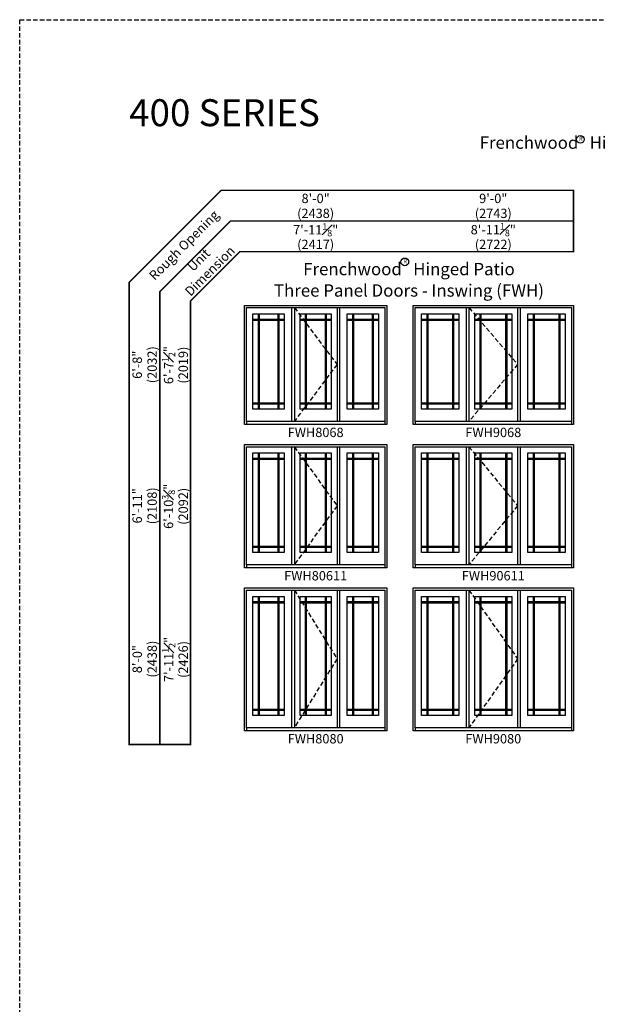
# Model space of a CAD drawing. Extents: x 0 to 2232, y 0 to 4824.
# Drawn here: x 1316 to 1702, y 1604 to 2262 of the extents above; entities that cross this region are included whole.
import ezdxf

# ---------------------------------------------------------------- set-up
doc = ezdxf.new("R2010")
doc.units = 0
doc.header["$LTSCALE"] = 6
doc.header["$MEASUREMENT"] = 0
doc.linetypes.add('DASHED', pattern=[0.75, 0.5, -0.25])
doc.layers.get('0').update_dxf_attribs({"linetype": 'CONTINUOUS'})
doc.layers.get('Defpoints').update_dxf_attribs({"linetype": 'CONTINUOUS'})
for name, color, linetype in [('A-ANNO-TEXT', 4, 'CONTINUOUS'), ('A-ELEV-GLAZ-GRILLES', 3, 'CONTINUOUS'), ('A-ELEV-GLAZ-OPERATION', 1, 'DASHED'), ('A-ELEV-GLAZ-SIGHTLINES', 6, 'CONTINUOUS')]:
    doc.layers.add(name, color=color, linetype=linetype)
doc.layers.add('PLOT VIEW', color=1, linetype='DASHED', plot=False)
doc.styles.add('ADF Text', font='FRABK.TTF', dxfattribs={"width": 0.85})
doc.dimstyles.new('ADF', dxfattribs={"dimtxt": 6.25, "dimasz": 0.0625, "dimexe": 0.125, "dimexo": 0.0625, "dimgap": 1.375, "dimtad": 1, "dimdec": 6, "dimzin": 3, "dimdsep": 46, "dimlunit": 4, "dimtxsty": 'ADF Text', "dimblk": 'DOT', "dimcen": 0, "dimse1": 1, "dimse2": 1, "dimsd1": 1, "dimsd2": 1, "dimclrd": 256, "dimclre": 256, "dimclrt": 256, "dimadec": 0, "dimazin": 0, "dimtfac": 0.7, "dimtdec": 6, "dimtix": 1, "dimtmove": 0, "dimatfit": 0, "dimldrblk": 'DOT', "dimfxl": 0, "dimfrac": 1, "dimtolj": 1, "dimtzin": 4, "dimlwd": -1, "dimlwe": -1, "dimarcsym": 0})
doc.dimstyles.new('ADF Fraction', dxfattribs={"dimtxt": 6.25, "dimasz": 0.0625, "dimexe": 0.125, "dimexo": 0.0625, "dimtad": 1, "dimdec": 6, "dimzin": 3, "dimdsep": 46, "dimlunit": 4, "dimtxsty": 'ADF Text', "dimblk": 'DOT', "dimcen": 0, "dimse1": 1, "dimse2": 1, "dimsd1": 1, "dimsd2": 1, "dimclrd": 256, "dimclre": 256, "dimclrt": 256, "dimadec": 0, "dimazin": 0, "dimtfac": 0.7, "dimtdec": 6, "dimtix": 1, "dimtmove": 0, "dimatfit": 0, "dimldrblk": 'DOT', "dimfxl": 0, "dimfrac": 1, "dimtolj": 1, "dimtzin": 4, "dimlwd": -1, "dimlwe": -1, "dimarcsym": 0})

# ---------------------------------------------------------------- blocks, each defined once
blk = doc.blocks.new('*U49')
at = {"layer": 'A-ANNO-TEXT', "const_width": 1}
blk.add_lwpolyline([(114.13, 571.9), (114.13, 868.18), (146.95, 901), (369.94, 901), (369.94, 942), (134.52, 942), (73.13, 880.61), (73.13, 571.9)], close=True, dxfattribs=at)
blk.add_lwpolyline([(369.94, 921.5), (140.73, 921.5), (93.63, 874.4), (93.63, 571.9)], dxfattribs=at)
at = {"layer": 'PLOT VIEW'}
blk.add_lwpolyline([(0, 1056), (816, 1056), (816, 0), (0, 0)], close=True, dxfattribs=at)
at = {"layer": 'A-ANNO-TEXT', "color": 8, "insert": (73.13, 984.87), "char_height": 18, "width": 130.2865, "attachment_point": 7, "style": 'ADF Text'}
blk.add_mtext('{\\fFranklin Gothic Demi Cond|b0|i0|c0|p34;\\W1;400 SERIES}', dxfattribs=at)
at = {"layer": 'A-ANNO-TEXT', "char_height": 6.25, "attachment_point": 5, "rotation": 45, "style": 'ADF Text'}
for s, insert, width in [('Rough Opening', (110.26, 904.87), 67.3209), ('Unit\\PDimension', (123.86, 891.27), 46.4092)]:
    blk.add_mtext(s, dxfattribs=dict(at, insert=insert, width=width))
blk = doc.blocks.new('*D89')
at = {"layer": 'Defpoints', "color": 0, "transparency": 16777216}
for p in [(1455.96, 2071.53), (1399.13, 1991.53), (1455.96, 1991.53)]:
    blk.add_point(p, dxfattribs=at)
at = {"layer": 'A-ANNO-TEXT', "transparency": 16777216, "char_height": 6.25, "attachment_point": 5, "rotation": 90, "style": 'ADF Text'}
for s, insert in [('\\A1;6\'-8"', (1394.5, 2031.53)), ('\\A1;\\f\\X [;\\fFranklin Gothic Book;(2032)\\f]', (1404.47, 2031.53))]:
    blk.add_mtext(s, dxfattribs=dict(at, insert=insert))
blk = doc.blocks.new('_Dot')
at = {"color": 0, "linetype": 'ByBlock', "lineweight": -2}
blk.add_line((-0.5, 0), (-1, 0), dxfattribs=at)
at = {"color": 0, "linetype": 'ByBlock', "const_width": 0.5}
blk.add_lwpolyline([(-0.25, 0, 1), (0.25, 0, 1)], format="xyb", close=True, dxfattribs=at)
blk = doc.blocks.new('*D90')
at = {"layer": 'Defpoints', "color": 0, "ltscale": 0.5, "transparency": 16777216}
for p in [(1455.96, 1978.15), (1420.63, 1895.78), (1455.96, 1895.78)]:
    blk.add_point(p, dxfattribs=at)
at = {"layer": 'A-ANNO-TEXT', "ltscale": 0.5, "transparency": 16777216, "char_height": 6.25, "attachment_point": 5, "rotation": 90, "style": 'ADF Text'}
for s, insert in [('\\A1;6\'-10{\\H0.700000x;\\S3#8;}"', (1415.39, 1936.96)), ('\\A1;\\f\\X [;\\fFranklin Gothic Book;(2092)\\f]', (1425.22, 1936.96))]:
    blk.add_mtext(s, dxfattribs=dict(at, insert=insert))
blk = doc.blocks.new('*D91')
at = {"layer": 'Defpoints', "color": 0, "ltscale": 0.5, "transparency": 16777216}
for p in [(1455.96, 2071.03), (1420.63, 1991.53), (1455.96, 1991.53)]:
    blk.add_point(p, dxfattribs=at)
at = {"layer": 'A-ANNO-TEXT', "ltscale": 0.5, "transparency": 16777216, "char_height": 6.25, "attachment_point": 5, "rotation": 90, "style": 'ADF Text'}
for s, insert in [('\\A1;6\'-7{\\H0.700000x;\\S1#2;}"', (1415.48, 2031.28)), ('\\A1;\\f\\X [;\\fFranklin Gothic Book;(2019)\\f]', (1425.22, 2031.28))]:
    blk.add_mtext(s, dxfattribs=dict(at, insert=insert))
blk = doc.blocks.new('*D92')
at = {"layer": 'Defpoints', "color": 0, "ltscale": 0.5, "transparency": 16777216}
for p in [(1455.96, 1882.4), (1420.63, 1786.9), (1455.96, 1786.9)]:
    blk.add_point(p, dxfattribs=at)
at = {"layer": 'A-ANNO-TEXT', "ltscale": 0.5, "transparency": 16777216, "char_height": 6.25, "attachment_point": 5, "rotation": 90, "style": 'ADF Text'}
for s, insert in [('\\A1;7\'-11{\\H0.700000x;\\S1#2;}"', (1415.54, 1834.65)), ('\\A1;\\f\\X [;\\fFranklin Gothic Book;(2426)\\f]', (1425.22, 1834.65))]:
    blk.add_mtext(s, dxfattribs=dict(at, insert=insert))
blk = doc.blocks.new('*D93')
at = {"layer": 'Defpoints', "color": 0, "ltscale": 0.5, "transparency": 16777216}
for p in [(1561.29, 2116.53), (1466.13, 2077.15), (1561.29, 2077.15)]:
    blk.add_point(p, dxfattribs=at)
at = {"layer": 'A-ANNO-TEXT', "ltscale": 0.5, "transparency": 16777216, "char_height": 6.25, "attachment_point": 5, "style": 'ADF Text'}
for s, insert in [('\\A1;7\'-11{\\H0.700000x;\\S1#8;}"', (1513.71, 2121.66)), ('\\A1;\\f\\X [;\\fFranklin Gothic Book;(2417)\\f]', (1513.71, 2111.93))]:
    blk.add_mtext(s, dxfattribs=dict(at, insert=insert))
blk = doc.blocks.new('*D94')
at = {"layer": 'Defpoints', "color": 0, "transparency": 16777216}
for p in [(1455.96, 1978.78), (1399.13, 1895.78), (1455.96, 1895.78)]:
    blk.add_point(p, dxfattribs=at)
at = {"layer": 'A-ANNO-TEXT', "transparency": 16777216, "char_height": 6.25, "attachment_point": 5, "rotation": 90, "style": 'ADF Text'}
for s, insert in [('\\A1;6\'-11"', (1394.5, 1937.28)), ('\\A1;\\f\\X [;\\fFranklin Gothic Book;(2108)\\f]', (1404.47, 1937.28))]:
    blk.add_mtext(s, dxfattribs=dict(at, insert=insert))
blk = doc.blocks.new('*D95')
at = {"layer": 'Defpoints', "color": 0, "transparency": 16777216}
for p in [(1561.69, 2138), (1465.69, 2077.15), (1561.69, 2077.15)]:
    blk.add_point(p, dxfattribs=at)
at = {"layer": 'A-ANNO-TEXT', "transparency": 16777216, "char_height": 6.25, "attachment_point": 5, "style": 'ADF Text'}
for s, insert in [('\\A1;8\'-0"', (1513.69, 2142.62)), ('\\A1;\\f\\X [;\\fFranklin Gothic Book;(2438)\\f]', (1513.69, 2132.65))]:
    blk.add_mtext(s, dxfattribs=dict(at, insert=insert))
blk = doc.blocks.new('*D96')
at = {"layer": 'Defpoints', "color": 0, "transparency": 16777216}
for p in [(1455.96, 1882.9), (1399.13, 1786.9), (1455.96, 1786.9)]:
    blk.add_point(p, dxfattribs=at)
at = {"layer": 'A-ANNO-TEXT', "transparency": 16777216, "char_height": 6.25, "attachment_point": 5, "rotation": 90, "style": 'ADF Text'}
for s, insert in [('\\A1;8\'-0"', (1394.5, 1834.9)), ('\\A1;\\f\\X [;\\fFranklin Gothic Book;(2438)\\f]', (1404.47, 1834.9))]:
    blk.add_mtext(s, dxfattribs=dict(at, insert=insert))
blk = doc.blocks.new('*D97')
at = {"layer": 'Defpoints', "color": 0, "ltscale": 0.5, "transparency": 16777216}
for p in [(1685.94, 2116.53), (1578.79, 2077.15), (1685.94, 2077.15)]:
    blk.add_point(p, dxfattribs=at)
at = {"layer": 'A-ANNO-TEXT', "ltscale": 0.5, "transparency": 16777216, "char_height": 6.25, "attachment_point": 5, "style": 'ADF Text'}
for s, insert in [('\\A1;8\'-11{\\H0.700000x;\\S1#8;}"', (1632.36, 2121.73)), ('\\A1;\\f\\X [;\\fFranklin Gothic Book;(2722)\\f]', (1632.36, 2111.93))]:
    blk.add_mtext(s, dxfattribs=dict(at, insert=insert))
blk = doc.blocks.new('*D98')
at = {"layer": 'Defpoints', "color": 0, "transparency": 16777216}
for p in [(1686.35, 2138), (1578.35, 2077.15), (1686.35, 2077.15)]:
    blk.add_point(p, dxfattribs=at)
at = {"layer": 'A-ANNO-TEXT', "transparency": 16777216, "char_height": 6.25, "attachment_point": 5, "style": 'ADF Text'}
for s, insert in [('\\A1;9\'-0"', (1632.35, 2142.62)), ('\\A1;\\f\\X [;\\fFranklin Gothic Book;(2743)\\f]', (1632.35, 2132.65))]:
    blk.add_mtext(s, dxfattribs=dict(at, insert=insert))

msp = doc.modelspace()

# ---------------------------------------------------------------- linework, layer by layer
at = {"layer": 'A-ANNO-TEXT'}
for centre in [(1690.5761019, 2182.0173321), (1573.2625767, 2100.2448064)]:
    msp.add_circle(centre, 2.5596312, dxfattribs=at).dxf.unprotected_set("ltscale", 0)
at = {"layer": 'A-ELEV-GLAZ-GRILLES', "linetype": 'Continuous', "ltscale": 0.5}
for points in [[(1475.2281184, 2065.4487414), (1475.2281184, 2001.9492414)], [(1475.9371184, 2065.4487414), (1475.9371184, 2001.9492414)], [(1488.4161184, 2065.4487414), (1488.4161184, 2001.9492414)], [(1489.1251184, 2065.4487414), (1489.1251184, 2001.9492414)], [(1506.7591184, 2065.4487414), (1506.7591184, 2001.9492414)], [(1507.4681184, 2065.4487414), (1507.4681184, 2001.9492414)], [(1519.9471184, 2065.4487414), (1519.9471184, 2001.9492414)], [(1520.6561184, 2065.4487414), (1520.6561184, 2001.9492414)], [(1538.2901184, 2065.4487414), (1538.2901184, 2001.9492414)], [(1538.9991184, 2065.4487414), (1538.9991184, 2001.9492414)], [(1551.4781184, 2065.4487414), (1551.4781184, 2001.9492414)], [(1552.1871184, 2065.4487414), (1552.1871184, 2001.9492414)], [(1587.8841184, 2065.4487414), (1587.8841184, 2001.9492414)], [(1588.5931184, 2065.4487414), (1588.5931184, 2001.9492414)], [(1605.0721184, 2065.4487414), (1605.0721184, 2001.9492414)], [(1605.7811184, 2065.4487414), (1605.7811184, 2001.9492414)], [(1623.4151184, 2065.4487414), (1623.4151184, 2001.9492414)], [(1624.1241184, 2065.4487414), (1624.1241184, 2001.9492414)], [(1640.6031184, 2065.4487414), (1640.6031184, 2001.9492414)], [(1641.3121184, 2065.4487414), (1641.3121184, 2001.9492414)], [(1658.9461184, 2065.4487414), (1658.9461184, 2001.9492414)], [(1659.6551184, 2065.4487414), (1659.6551184, 2001.9492414)], [(1676.1341184, 2065.4487414), (1676.1341184, 2001.9492414)], [(1676.8431184, 2065.4487414), (1676.8431184, 2001.9492414)], [(1471.7396184, 2061.9284914), (1492.6136184, 2061.9284914)], [(1471.7396184, 2061.2194914), (1492.6136184, 2061.2194914)], [(1503.2706184, 2061.9284914), (1524.1446184, 2061.9284914)], [(1503.2706184, 2061.2194914), (1524.1446184, 2061.2194914)], [(1534.8016184, 2061.9284914), (1555.6756184, 2061.9284914)], [(1534.8016184, 2061.2194914), (1555.6756184, 2061.2194914)], [(1584.3956184, 2061.9284914), (1609.2696184, 2061.9284914)], [(1584.3956184, 2061.2194914), (1609.2696184, 2061.2194914)], [(1619.9266184, 2061.9284914), (1644.8006184, 2061.9284914)], [(1619.9266184, 2061.2194914), (1644.8006184, 2061.2194914)], [(1655.4576184, 2061.9284914), (1680.3316184, 2061.9284914)], [(1655.4576184, 2061.2194914), (1680.3316184, 2061.2194914)], [(1471.7396184, 2006.1784914), (1492.6136184, 2006.1784914)], [(1503.2706184, 2006.1784914), (1524.1446184, 2006.1784914)], [(1534.8016184, 2006.1784914), (1555.6756184, 2006.1784914)], [(1584.3956184, 2006.1784914), (1609.2696184, 2006.1784914)], [(1619.9266184, 2006.1784914), (1644.8006184, 2006.1784914)], [(1655.4576184, 2006.1784914), (1680.3316184, 2006.1784914)], [(1471.7396184, 2005.4694914), (1492.6136184, 2005.4694914)], [(1503.2706184, 2005.4694914), (1524.1446184, 2005.4694914)], [(1534.8016184, 2005.4694914), (1555.6756184, 2005.4694914)], [(1584.3956184, 2005.4694914), (1609.2696184, 2005.4694914)], [(1619.9266184, 2005.4694914), (1644.8006184, 2005.4694914)], [(1655.4576184, 2005.4694914), (1680.3316184, 2005.4694914)], [(1471.7396184, 1969.0534914), (1492.6136184, 1969.0534914)], [(1471.7396184, 1968.3444914), (1492.6136184, 1968.3444914)], [(1475.2281184, 1972.5737414), (1475.2281184, 1906.1992414)], [(1475.9371184, 1972.5737414), (1475.9371184, 1906.1992414)], [(1488.4161184, 1972.5737414), (1488.4161184, 1906.1992414)], [(1489.1251184, 1972.5737414), (1489.1251184, 1906.1992414)], [(1503.2706184, 1969.0534914), (1524.1446184, 1969.0534914)], [(1503.2706184, 1968.3444914), (1524.1446184, 1968.3444914)], [(1506.7591184, 1972.5737414), (1506.7591184, 1906.1992414)], [(1507.4681184, 1972.5737414), (1507.4681184, 1906.1992414)], [(1519.9471184, 1972.5737414), (1519.9471184, 1906.1992414)], [(1520.6561184, 1972.5737414), (1520.6561184, 1906.1992414)], [(1534.8016184, 1969.0534914), (1555.6756184, 1969.0534914)], [(1534.8016184, 1968.3444914), (1555.6756184, 1968.3444914)], [(1538.2901184, 1972.5737414), (1538.2901184, 1906.1992414)], [(1538.9991184, 1972.5737414), (1538.9991184, 1906.1992414)], [(1551.4781184, 1972.5737414), (1551.4781184, 1906.1992414)], [(1552.1871184, 1972.5737414), (1552.1871184, 1906.1992414)], [(1584.3956184, 1969.0534914), (1609.2696184, 1969.0534914)], [(1584.3956184, 1968.3444914), (1609.2696184, 1968.3444914)], [(1587.8841184, 1972.5737414), (1587.8841184, 1906.1992414)], [(1588.5931184, 1972.5737414), (1588.5931184, 1906.1992414)], [(1605.0721184, 1972.5737414), (1605.0721184, 1906.1992414)], [(1605.7811184, 1972.5737414), (1605.7811184, 1906.1992414)], [(1619.9266184, 1969.0534914), (1644.8006184, 1969.0534914)], [(1619.9266184, 1968.3444914), (1644.8006184, 1968.3444914)], [(1623.4151184, 1972.5737414), (1623.4151184, 1906.1992414)], [(1624.1241184, 1972.5737414), (1624.1241184, 1906.1992414)], [(1640.6031184, 1972.5737414), (1640.6031184, 1906.1992414)], [(1641.3121184, 1972.5737414), (1641.3121184, 1906.1992414)], [(1655.4576184, 1969.0534914), (1680.3316184, 1969.0534914)], [(1655.4576184, 1968.3444914), (1680.3316184, 1968.3444914)], [(1658.9461184, 1972.5737414), (1658.9461184, 1906.1992414)], [(1659.6551184, 1972.5737414), (1659.6551184, 1906.1992414)], [(1676.1341184, 1972.5737414), (1676.1341184, 1906.1992414)], [(1676.8431184, 1972.5737414), (1676.8431184, 1906.1992414)], [(1471.7396184, 1910.4284914), (1492.6136184, 1910.4284914)], [(1471.7396184, 1909.7194914), (1492.6136184, 1909.7194914)], [(1503.2706184, 1910.4284914), (1524.1446184, 1910.4284914)], [(1503.2706184, 1909.7194914), (1524.1446184, 1909.7194914)], [(1534.8016184, 1910.4284914), (1555.6756184, 1910.4284914)], [(1534.8016184, 1909.7194914), (1555.6756184, 1909.7194914)], [(1584.3956184, 1910.4284914), (1609.2696184, 1910.4284914)], [(1584.3956184, 1909.7194914), (1609.2696184, 1909.7194914)], [(1619.9266184, 1910.4284914), (1644.8006184, 1910.4284914)], [(1619.9266184, 1909.7194914), (1644.8006184, 1909.7194914)], [(1655.4576184, 1910.4284914), (1680.3316184, 1910.4284914)], [(1655.4576184, 1909.7194914), (1680.3316184, 1909.7194914)], [(1475.2281184, 1876.8237414), (1475.2281184, 1797.3242414)], [(1475.9371184, 1876.8237414), (1475.9371184, 1797.3242414)], [(1488.4161184, 1876.8237414), (1488.4161184, 1797.3242414)], [(1489.1251184, 1876.8237414), (1489.1251184, 1797.3242414)], [(1506.7591184, 1876.8237414), (1506.7591184, 1797.3242414)], [(1507.4681184, 1876.8237414), (1507.4681184, 1797.3242414)], [(1519.9471184, 1876.8237414), (1519.9471184, 1797.3242414)], [(1520.6561184, 1876.8237414), (1520.6561184, 1797.3242414)], [(1538.2901184, 1876.8237414), (1538.2901184, 1797.3242414)], [(1538.9991184, 1876.8237414), (1538.9991184, 1797.3242414)], [(1551.4781184, 1876.8237414), (1551.4781184, 1797.3242414)], [(1552.1871184, 1876.8237414), (1552.1871184, 1797.3242414)], [(1587.8841184, 1876.8237414), (1587.8841184, 1797.3242414)], [(1588.5931184, 1876.8237414), (1588.5931184, 1797.3242414)], [(1605.0721184, 1876.8237414), (1605.0721184, 1797.3242414)], [(1605.7811184, 1876.8237414), (1605.7811184, 1797.3242414)], [(1623.4151184, 1876.8237414), (1623.4151184, 1797.3242414)], [(1624.1241184, 1876.8237414), (1624.1241184, 1797.3242414)], [(1640.6031184, 1876.8237414), (1640.6031184, 1797.3242414)], [(1641.3121184, 1876.8237414), (1641.3121184, 1797.3242414)], [(1658.9461184, 1876.8237414), (1658.9461184, 1797.3242414)], [(1659.6551184, 1876.8237414), (1659.6551184, 1797.3242414)], [(1676.1341184, 1876.8237414), (1676.1341184, 1797.3242414)], [(1676.8431184, 1876.8237414), (1676.8431184, 1797.3242414)], [(1471.7396184, 1873.3034914), (1492.6136184, 1873.3034914)], [(1471.7396184, 1872.5944914), (1492.6136184, 1872.5944914)], [(1503.2706184, 1873.3034914), (1524.1446184, 1873.3034914)], [(1503.2706184, 1872.5944914), (1524.1446184, 1872.5944914)], [(1534.8016184, 1873.3034914), (1555.6756184, 1873.3034914)], [(1534.8016184, 1872.5944914), (1555.6756184, 1872.5944914)], [(1584.3956184, 1873.3034914), (1609.2696184, 1873.3034914)], [(1584.3956184, 1872.5944914), (1609.2696184, 1872.5944914)], [(1619.9266184, 1873.3034914), (1644.8006184, 1873.3034914)], [(1619.9266184, 1872.5944914), (1644.8006184, 1872.5944914)], [(1655.4576184, 1873.3034914), (1680.3316184, 1873.3034914)], [(1655.4576184, 1872.5944914), (1680.3316184, 1872.5944914)], [(1471.7396184, 1801.5534914), (1492.6136184, 1801.5534914)], [(1471.7396184, 1800.8444914), (1492.6136184, 1800.8444914)], [(1503.2706184, 1801.5534914), (1524.1446184, 1801.5534914)], [(1503.2706184, 1800.8444914), (1524.1446184, 1800.8444914)], [(1534.8016184, 1801.5534914), (1555.6756184, 1801.5534914)], [(1534.8016184, 1800.8444914), (1555.6756184, 1800.8444914)], [(1584.3956184, 1801.5534914), (1609.2696184, 1801.5534914)], [(1584.3956184, 1800.8444914), (1609.2696184, 1800.8444914)], [(1619.9266184, 1801.5534914), (1644.8006184, 1801.5534914)], [(1619.9266184, 1800.8444914), (1644.8006184, 1800.8444914)], [(1655.4576184, 1801.5534914), (1680.3316184, 1801.5534914)], [(1655.4576184, 1800.8444914), (1680.3316184, 1800.8444914)]]:
    msp.add_lwpolyline(points, dxfattribs=at)
at = {"layer": 'A-ELEV-GLAZ-OPERATION'}
for p, q in [((1499.4576627, 2069.6524914, -2.209), (1527.9576184, 2031.6759914)), ((1616.1136627, 2069.6524914, -2.209), (1648.6136184, 2031.6759914)), ((1527.9576184, 2031.6759914), (1499.4576627, 1993.6994914, -2.209)), ((1648.6136184, 2031.6759914), (1616.1136627, 1993.6994914, -2.209)), ((1499.4576627, 1976.7774914, -2.209), (1527.9576184, 1937.3634914)), ((1616.1136627, 1976.7774914, -2.209), (1648.6136184, 1937.3634914)), ((1527.9576184, 1937.3634914), (1499.4576627, 1897.9494914, -2.209)), ((1648.6136184, 1937.3634914), (1616.1136627, 1897.9494914, -2.209)), ((1499.4576627, 1881.0274914, -2.209), (1527.9576184, 1835.0509914)), ((1616.1136627, 1881.0274914, -2.209), (1648.6136184, 1835.0509914)), ((1527.9576184, 1835.0509914), (1499.4576627, 1789.0744914, -2.209)), ((1648.6136184, 1835.0509914), (1616.1136627, 1789.0744914, -2.209))]:
    msp.add_line(p, q, dxfattribs=at)
at = {"layer": 'A-ELEV-GLAZ-SIGHTLINES', "ltscale": 0.5}
for p, q in [((1497.6506627, 2069.6524914, 2.209), (1497.6506627, 1993.6994914, 2.209)), ((1499.4576627, 2069.6524914, -2.209), (1499.4576627, 1993.6994914, -2.209)), ((1527.9576184, 2069.6524914), (1527.9576184, 1993.6994914)), ((1529.7306184, 2069.6524914, 2.209), (1529.7306184, 1993.6994914, 2.209)), ((1614.3066627, 2069.6524914, 2.209), (1614.3066627, 1993.6994914, 2.209)), ((1616.1136627, 2069.6524914, -2.209), (1616.1136627, 1993.6994914, -2.209)), ((1648.6136184, 2069.6524914), (1648.6136184, 1993.6994914)), ((1650.3866184, 2069.6524914, 2.209), (1650.3866184, 1993.6994914, 2.209)), ((1467.5051184, 1993.6994914), (1467.5051184, 1991.777928)), ((1559.9111184, 1993.6994914), (1559.9111184, 1991.777928)), ((1580.1611184, 1993.6994914), (1580.1611184, 1991.777928)), ((1684.5671184, 1993.6994914), (1684.5671184, 1991.777928)), ((1466.1301184, 1991.777928), (1561.2861184, 1991.777928)), ((1578.7861184, 1991.777928), (1685.9421184, 1991.777928)), ((1497.6506627, 1976.7774914, 2.209), (1497.6506627, 1897.9494914, 2.209)), ((1499.4576627, 1976.7774914, -2.209), (1499.4576627, 1897.9494914, -2.209)), ((1527.9576184, 1976.7774914), (1527.9576184, 1897.9494914)), ((1529.7306184, 1976.7774914, 2.209), (1529.7306184, 1897.9494914, 2.209)), ((1614.3066627, 1976.7774914, 2.209), (1614.3066627, 1897.9494914, 2.209)), ((1616.1136627, 1976.7774914, -2.209), (1616.1136627, 1897.9494914, -2.209)), ((1648.6136184, 1976.7774914), (1648.6136184, 1897.9494914)), ((1650.3866184, 1976.7774914, 2.209), (1650.3866184, 1897.9494914, 2.209)), ((1466.1301184, 1896.027928), (1561.2861184, 1896.027928)), ((1467.5051184, 1897.9494914), (1467.5051184, 1896.027928)), ((1559.9111184, 1897.9494914), (1559.9111184, 1896.027928)), ((1578.7861184, 1896.027928), (1685.9421184, 1896.027928)), ((1580.1611184, 1897.9494914), (1580.1611184, 1896.027928)), ((1684.5671184, 1897.9494914), (1684.5671184, 1896.027928)), ((1497.6506627, 1881.0274914, 2.209), (1497.6506627, 1789.0744914, 2.209)), ((1499.4576627, 1881.0274914, -2.209), (1499.4576627, 1789.0744914, -2.209)), ((1527.9576184, 1881.0274914), (1527.9576184, 1789.0744914)), ((1529.7306184, 1881.0274914, 2.209), (1529.7306184, 1789.0744914, 2.209)), ((1614.3066627, 1881.0274914, 2.209), (1614.3066627, 1789.0744914, 2.209)), ((1616.1136627, 1881.0274914, -2.209), (1616.1136627, 1789.0744914, -2.209)), ((1648.6136184, 1881.0274914), (1648.6136184, 1789.0744914)), ((1650.3866184, 1881.0274914, 2.209), (1650.3866184, 1789.0744914, 2.209)), ((1467.5051184, 1789.0744914), (1467.5051184, 1787.152928)), ((1559.9111184, 1789.0744914), (1559.9111184, 1787.152928)), ((1580.1611184, 1789.0744914), (1580.1611184, 1787.152928)), ((1684.5671184, 1789.0744914), (1684.5671184, 1787.152928)), ((1466.1301184, 1787.152928), (1561.2861184, 1787.152928)), ((1578.7861184, 1787.152928), (1685.9421184, 1787.152928))]:
    msp.add_line(p, q, dxfattribs=at)
for points in [[(1466.1301184, 2071.0274914), (1561.2861184, 2071.0274914), (1561.2861184, 1991.5274914), (1466.1301184, 1991.5274914)], [(1467.5051184, 2069.6524914), (1559.9111184, 2069.6524914), (1559.9111184, 1993.6994914), (1467.5051184, 1993.6994914)], [(1471.7396184, 2065.4487414), (1492.6136184, 2065.4487414), (1492.6136184, 2001.9492414), (1471.7396184, 2001.9492414)], [(1503.2706184, 2065.4487414), (1524.1446184, 2065.4487414), (1524.1446184, 2001.9492414), (1503.2706184, 2001.9492414)], [(1534.8016184, 2065.4487414), (1555.6756184, 2065.4487414), (1555.6756184, 2001.9492414), (1534.8016184, 2001.9492414)], [(1578.7861184, 2071.0274914), (1685.9421184, 2071.0274914), (1685.9421184, 1991.5274914), (1578.7861184, 1991.5274914)], [(1580.1611184, 2069.6524914), (1684.5671184, 2069.6524914), (1684.5671184, 1993.6994914), (1580.1611184, 1993.6994914)], [(1584.3956184, 2065.4487414), (1609.2696184, 2065.4487414), (1609.2696184, 2001.9492414), (1584.3956184, 2001.9492414)], [(1619.9266184, 2065.4487414), (1644.8006184, 2065.4487414), (1644.8006184, 2001.9492414), (1619.9266184, 2001.9492414)], [(1655.4576184, 2065.4487414), (1680.3316184, 2065.4487414), (1680.3316184, 2001.9492414), (1655.4576184, 2001.9492414)], [(1466.1301184, 1978.1524914), (1561.2861184, 1978.1524914), (1561.2861184, 1895.7774914), (1466.1301184, 1895.7774914)], [(1467.5051184, 1976.7774914), (1559.9111184, 1976.7774914), (1559.9111184, 1897.9494914), (1467.5051184, 1897.9494914)], [(1578.7861184, 1978.1524914), (1685.9421184, 1978.1524914), (1685.9421184, 1895.7774914), (1578.7861184, 1895.7774914)], [(1580.1611184, 1976.7774914), (1684.5671184, 1976.7774914), (1684.5671184, 1897.9494914), (1580.1611184, 1897.9494914)], [(1471.7396184, 1972.5737414), (1492.6136184, 1972.5737414), (1492.6136184, 1906.1992414), (1471.7396184, 1906.1992414)], [(1503.2706184, 1972.5737414), (1524.1446184, 1972.5737414), (1524.1446184, 1906.1992414), (1503.2706184, 1906.1992414)], [(1534.8016184, 1972.5737414), (1555.6756184, 1972.5737414), (1555.6756184, 1906.1992414), (1534.8016184, 1906.1992414)], [(1584.3956184, 1972.5737414), (1609.2696184, 1972.5737414), (1609.2696184, 1906.1992414), (1584.3956184, 1906.1992414)], [(1619.9266184, 1972.5737414), (1644.8006184, 1972.5737414), (1644.8006184, 1906.1992414), (1619.9266184, 1906.1992414)], [(1655.4576184, 1972.5737414), (1680.3316184, 1972.5737414), (1680.3316184, 1906.1992414), (1655.4576184, 1906.1992414)], [(1466.1301184, 1882.4024914), (1561.2861184, 1882.4024914), (1561.2861184, 1786.9024914), (1466.1301184, 1786.9024914)], [(1467.5051184, 1881.0274914), (1559.9111184, 1881.0274914), (1559.9111184, 1789.0744914), (1467.5051184, 1789.0744914)], [(1578.7861184, 1882.4024914), (1685.9421184, 1882.4024914), (1685.9421184, 1786.9024914), (1578.7861184, 1786.9024914)], [(1580.1611184, 1881.0274914), (1684.5671184, 1881.0274914), (1684.5671184, 1789.0744914), (1580.1611184, 1789.0744914)], [(1471.7396184, 1876.8237414), (1492.6136184, 1876.8237414), (1492.6136184, 1797.3242414), (1471.7396184, 1797.3242414)], [(1503.2706184, 1876.8237414), (1524.1446184, 1876.8237414), (1524.1446184, 1797.3242414), (1503.2706184, 1797.3242414)], [(1534.8016184, 1876.8237414), (1555.6756184, 1876.8237414), (1555.6756184, 1797.3242414), (1534.8016184, 1797.3242414)], [(1584.3956184, 1876.8237414), (1609.2696184, 1876.8237414), (1609.2696184, 1797.3242414), (1584.3956184, 1797.3242414)], [(1619.9266184, 1876.8237414), (1644.8006184, 1876.8237414), (1644.8006184, 1797.3242414), (1619.9266184, 1797.3242414)], [(1655.4576184, 1876.8237414), (1680.3316184, 1876.8237414), (1680.3316184, 1797.3242414), (1655.4576184, 1797.3242414)]]:
    msp.add_lwpolyline(points, close=True, dxfattribs=at)

# ---------------------------------------------------------------- block references
at = {"layer": 'A-ANNO-TEXT'}
msp.add_blockref('*U49', (1316.0000107, 1205.9999795), dxfattribs=at)

# ---------------------------------------------------------------- texts
at = {"layer": 'A-ANNO-TEXT', "line_spacing_factor": 1.04, "style": 'ADF Text'}
for s, insert, char_height, width, attachment_point in [('{\\fFranklin Gothic Book|b1|i0|c0|p34;\\W1;Frenchwood   Hinged Patio Doors - Inswing}', (1735.5650645, 2183.9999795), 8.25, 692.869892292, 2), ('{\\fFranklin Gothic Book|b1|i0|c0|p34;\\W1;Frenchwood   Hinged Patio\\PThree Panel Doors - Inswing (FWH)}', (1576.0361184, 2076.9999795), 8.25, 219.812, 8), ('FWH8068', (1513.7081184, 1989.4536636), 6.25, 34.221391217, 2), ('FWH9068', (1632.3641184, 1989.4536636), 6.25, 34.221391217, 2), ('FWH80611', (1513.7081184, 1893.7036636), 6.25, 34.221391217, 2), ('FWH90611', (1632.3641184, 1893.7036636), 6.25, 34.221391217, 2), ('FWH8080', (1513.7081184, 1784.8286636), 6.25, 34.221391217, 2), ('FWH9080', (1632.3641184, 1784.8286636), 6.25, 34.221391217, 2)]:
    msp.add_mtext(s, dxfattribs=dict(at, insert=insert, char_height=char_height, width=width, attachment_point=attachment_point))
at = {"layer": 'A-ANNO-TEXT', "char_height": 2.8359375, "width": 6.401890237, "attachment_point": 5, "style": 'ADF Text'}
for insert in [(1690.8307599, 2182.0173321), (1573.5172346, 2100.2448064)]:
    msp.add_mtext('R', dxfattribs=dict(at, insert=insert))

# ---------------------------------------------------------------- dimensions: what is measured, and where the dimension line sits
at = {"layer": 'A-ANNO-TEXT'}
for base, p1, p2, picture, middle in [((1561.6923684, 2137.9962414), (1465.6926184, 2077.1496611), (1561.6923684, 2077.1496611), '*D95', (1513.6924934, 2137.9962414)), ((1686.3483684, 2137.9962414), (1578.3486184, 2077.1496611), (1686.3483684, 2077.1496611), '*D98', (1632.3484934, 2137.9962414))]:
    dim = msp.add_linear_dim(base=base, p1=p1, p2=p2, dimstyle='ADF', override={"dimpost": '\\X\\f\\X', "dimtdec": 6}, dxfattribs=at)
    dim.commit()
    dim.dimension.update_dxf_attribs({"geometry": picture, "text_midpoint": middle})
at = {"layer": 'A-ANNO-TEXT', "ltscale": 0.5}
for base, p1, p2, picture, middle in [((1561.2861184, 2116.5274914), (1466.1301184, 2077.1496611), (1561.2861184, 2077.1496611), '*D93', (1513.7081184, 2116.5274914)), ((1685.9421184, 2116.5274914), (1578.7861184, 2077.1496611), (1685.9421184, 2077.1496611), '*D97', (1632.3641184, 2116.5274914))]:
    dim = msp.add_linear_dim(base=base, p1=p1, p2=p2, dimstyle='ADF Fraction', override={"dimdec": 4, "dimpost": '\\X\\f\\X'}, dxfattribs=at)
    dim.commit()
    dim.dimension.update_dxf_attribs({"geometry": picture, "text_midpoint": middle})
at = {"layer": 'A-ANNO-TEXT'}
for base, p1, p2, picture, middle in [((1399.1301184, 1991.5274914), (1455.9647915, 2071.5274914), (1455.9647915, 1991.5274914), '*D89', (1399.1301184, 2031.5274914)), ((1399.1301184, 1895.7774914), (1455.9647915, 1978.7774914), (1455.9647915, 1895.7774914), '*D94', (1399.1301184, 1937.2774914)), ((1399.1301184, 1786.9024914), (1455.9647915, 1882.9024914), (1455.9647915, 1786.9024914), '*D96', (1399.1301184, 1834.9024914))]:
    dim = msp.add_linear_dim(base=base, p1=p1, p2=p2, angle=90, dimstyle='ADF', override={"dimpost": '\\X\\f\\X', "dimtdec": 6}, dxfattribs=at)
    dim.commit()
    dim.dimension.update_dxf_attribs({"geometry": picture, "text_midpoint": middle})
at = {"layer": 'A-ANNO-TEXT', "ltscale": 0.5}
for base, p1, p2, picture, middle in [((1420.6301184, 1991.5274914), (1455.9647915, 2071.0274914), (1455.9647915, 1991.5274914), '*D91', (1420.6301184, 2031.2774914)), ((1420.6301184, 1895.7774914), (1455.9647915, 1978.1524914), (1455.9647915, 1895.7774914), '*D90', (1420.6301184, 1936.9649914)), ((1420.6301184, 1786.9024914), (1455.9647915, 1882.4024914), (1455.9647915, 1786.9024914), '*D92', (1420.6301184, 1834.6524914))]:
    dim = msp.add_linear_dim(base=base, p1=p1, p2=p2, angle=90, dimstyle='ADF Fraction', override={"dimdec": 4, "dimpost": '\\X\\f\\X'}, dxfattribs=at)
    dim.commit()
    dim.dimension.update_dxf_attribs({"geometry": picture, "text_midpoint": middle})

doc.saveas('drawing.dxf')
